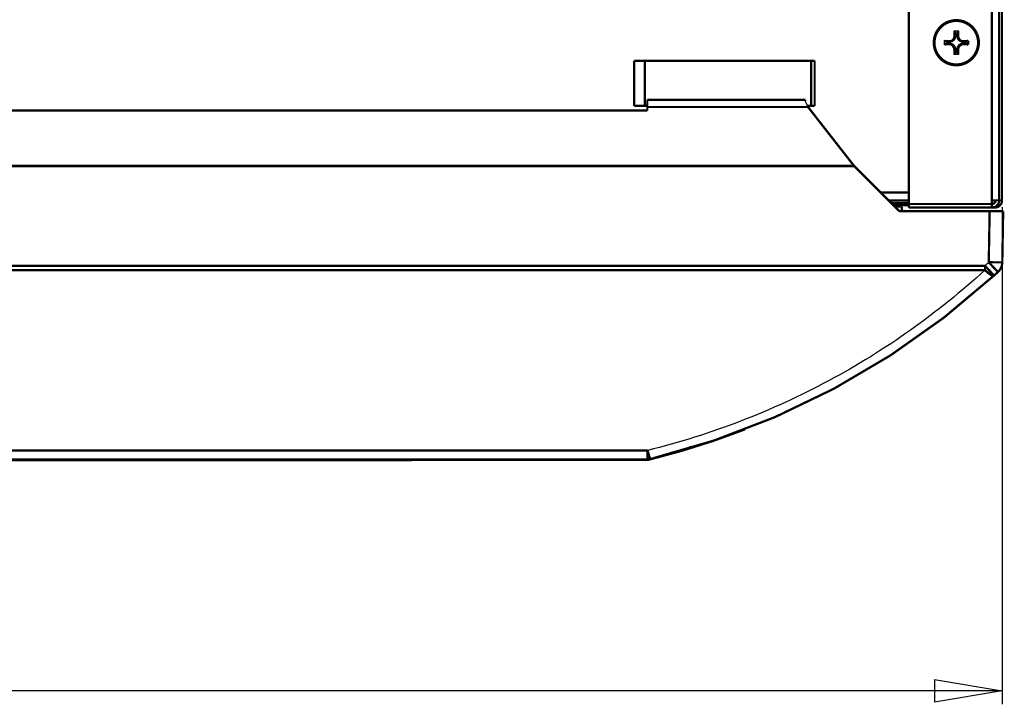
# Model space of a CAD drawing. Extents: x -255 to 1067, y -953 to 1035.
# Drawn here: x 848 to 1066, y -99 to 53 of the extents above; entities that cross this region are included whole.
import ezdxf

# ---------------------------------------------------------------- set-up
doc = ezdxf.new("R2010")
doc.units = 0
doc.header["$MEASUREMENT"] = 0
doc.layers.get('0').update_dxf_attribs({"linetype": 'CONTINUOUS'})
doc.layers.add('1', color=7, linetype='CONTINUOUS')
doc.layers.add('7', color=7, linetype='CONTINUOUS')
doc.styles.get("Standard").update_dxf_attribs({"font": 'monotxt.shx'})
doc.dimstyles.new('DSTYLE2', dxfattribs={"dimtxt": 15, "dimasz": 15, "dimexe": 0.6, "dimexo": 0.3, "dimgap": 0.3, "dimtad": 1, "dimdec": 0, "dimzin": 11, "dimtxsty": 'STANDARD', "dimcen": 0.09, "dimazin": 3, "dimtp": 1, "dimtm": 1, "dimtfac": 1, "dimtdec": 4, "dimtofl": 0, "dimtmove": 0, "dimatfit": 3, "dimtolj": 1, "dimtzin": 0})

# ---------------------------------------------------------------- blocks, each defined once
blk = doc.blocks.new('_AH1')
at = {"color": 0, "linetype": 'CONTINUOUS'}
for p, q in [((-1, 0.166667), (0, 0)), ((-1, 0.166667), (-1, -0.166667)), ((0, 0), (-1, -0.166667)), ((0, 0), (-1, 0))]:
    blk.add_line(p, q, dxfattribs=at)
at = {"layer": '1', "color": 7, "linetype": 'CONTINUOUS'}
for p, q in [((-1, 0.166667), (0, 0)), ((-1, 0.166667), (-1, -0.166667)), ((0, 0), (-1, -0.166667)), ((0, 0), (-1, 0))]:
    blk.add_line(p, q, dxfattribs=at)
blk = doc.blocks.new('*D4')
at = {"layer": '7', "color": 1, "linetype": 'CONTINUOUS'}
for p, q in [((564.75501, 10.986366), (564.75501, -99.215064)), ((1065.3888, 10.986316), (1065.3888, -99.215064)), ((564.75501, -96.215064), (829.71516, -96.215064)), ((1065.3888, -96.215064), (829.71516, -96.215064))]:
    blk.add_line(p, q, dxfattribs=at)
at = {"layer": '7', "color": 1, "xscale": 15, "yscale": 15, "zscale": 15, "rotation": 180}
blk.add_blockref('_AH1', (564.75501, -96.215064), dxfattribs=at)
at = {"layer": '7', "color": 1, "xscale": 15, "yscale": 15, "zscale": 15}
blk.add_blockref('_AH1', (1065.3888, -96.215064), dxfattribs=at)

msp = doc.modelspace()

# ---------------------------------------------------------------- linework, layer by layer
at = {"layer": '7', "color": 30, "linetype": 'CONTINUOUS', "const_width": 0.5}
for points in [[(1044.7531, 11.686316), (1044.7531, 463.48632)], [(1063.1531, 462.68632), (1063.1531, 12.486316)], [(1064.7543, 12.486316), (1064.7543, 462.68632)], [(1065.3888, 462.68632), (1065.3888, 12.486316)], [(983.8543, 43.436316), (983.8543, 33.436316)], [(1023.8543, 43.436316), (983.8543, 43.436316)], [(986.23388, 33.436316), (986.23388, 43.436316)], [(1023.0917, 43.436316), (1023.0917, 33.436316)], [(1023.8543, 33.436316), (1023.8543, 43.436316)], [(1021.7649, 34.783866), (986.76486, 34.783866)], [(986.76486, 34.783866), (986.76486, 33.183866)], [(1021.7649, 34.539476), (1021.7649, 34.783866)], [(983.8543, 33.436316), (986.76486, 33.436316)], [(986.76486, 33.183866), (986.76486, 32.383866)], [(986.76486, 33.183866), (1022.3899, 33.183866)], [(1022.283, 33.436316), (1023.8543, 33.436316)], [(1032.5987, 20.117246), (1022.3899, 33.183866)], [(986.76486, 32.383866), (644.42283, 32.383866)], [(1044.7531, 14.236316), (1038.5257, 14.236316)], [(1040.3259, 12.436316), (1044.753, 12.436316)], [(1063.1531, 11.686316), (1044.7531, 11.686316)], [(1044.7537, 11.686316), (1044.7537, 10.886316)], [(1044.7537, 10.886316), (1063.1537, 10.886316)], [(1063.1531, 12.486316), (1063.1531, 11.686316)], [(1064.7543, 12.486316), (1063.1531, 12.486316)], [(1063.1531, 11.686316), (1063.1531, 11.686316)], [(1063.1531, 11.686316), (1063.1537, 11.686316)], [(1063.1537, 10.886316), (1063.1537, 11.686316)], [(1063.1543, 10.886316), (1063.7888, 10.886316)], [(1063.7894, 11.999926), (1063.7894, 12.486316)], [(1065.3888, 12.486316), (1064.7543, 12.486316)]]:
    msp.add_lwpolyline(points, dxfattribs=at)
at = {"layer": '7', "color": 6, "linetype": 'CONTINUOUS', "const_width": 0.5}
for points in [[(1060.2517, 47.436316, 1), (1050.2517, 47.436316)], [(1060.0843, 47.436316, 1), (1050.4186, 47.436316)], [(1053.7524, 47.673556, 0.41421356), (1055.0152, 48.936316)], [(1055.4896, 48.936316, 0.41421356), (1056.7524, 47.673556)], [(1050.2517, 47.436316, 1), (1060.2517, 47.436316)], [(1050.4186, 47.436316, 1), (1060.0843, 47.436316)], [(1055.0152, 45.936316, 0.41421356), (1053.7524, 47.199076)], [(1056.7524, 47.199076, 0.41421356), (1055.4896, 45.936316)]]:
    msp.add_lwpolyline(points, format="xyb", dxfattribs=at)
for points in [[(1055.0152, 49.516446), (1054.7943, 50.075466)], [(1055.4896, 49.516446), (1055.7074, 50.075466)], [(1053.1723, 47.673556), (1052.6117, 47.892836)], [(1053.7524, 47.673556), (1053.7507, 47.918666)], [(1055.0152, 48.936316), (1054.7683, 48.936316)], [(1055.0152, 48.936316), (1055.0152, 49.516446)], [(1055.0152, 49.516446), (1055.4896, 49.516446)], [(1055.4896, 49.516446), (1055.4896, 48.936316)], [(1055.4896, 48.936316), (1055.733, 48.936316)], [(1056.7524, 47.673556), (1056.7507, 47.918666)], [(1057.3325, 47.673556), (1057.89, 47.892836)], [(1057.889, 47.892706), (1057.8926, 47.436316)], [(1053.1723, 47.199076), (1052.6117, 46.979796)], [(1053.1723, 47.199076), (1053.1723, 47.673556)], [(1053.1723, 47.673556), (1053.7524, 47.673556)], [(1053.7524, 47.199076), (1053.1723, 47.199076)], [(1053.7524, 47.199076), (1053.7507, 46.953966)], [(1055.0152, 45.936316), (1054.7683, 45.936316)], [(1055.0152, 45.356186), (1055.0152, 45.936316)], [(1055.4896, 45.936316), (1055.4896, 45.356186)], [(1055.4896, 45.936316), (1055.733, 45.936316)], [(1056.7507, 46.953966), (1056.7524, 47.199076)], [(1056.7524, 47.673556), (1057.3325, 47.673556)], [(1056.7524, 47.199076), (1057.3325, 47.199076)], [(1057.3325, 47.673556), (1057.3325, 47.199076)], [(1057.3325, 47.199076), (1057.89, 46.979796)], [(1057.8926, 47.436316), (1057.889, 46.979926)], [(1055.0152, 45.356186), (1054.7943, 44.797166)], [(1055.4896, 45.356186), (1055.0152, 45.356186)], [(1055.4896, 45.356186), (1055.7074, 44.797166)]]:
    msp.add_lwpolyline(points, dxfattribs=at)
at = {"layer": '7', "color": 7, "linetype": 'CONTINUOUS', "const_width": 0.5}
for points in [[(1032.6438, 20.117246), (598.64384, 20.117246)], [(1032.6438, 20.082346), (598.64384, 20.082346)], [(1042.6788, 10.083866), (1032.6438, 20.117246)], [(1032.6438, 20.082346), (1032.6438, 20.117246)], [(1042.6438, 10.083866), (1032.6438, 20.082346)], [(1062.6443, 10.083866), (1042.6438, 10.083866)], [(1062.4469, -1.226364), (1062.6443, 10.083866)], [(1062.6443, 10.083866), (1065.6438, 10.083866)], [(1065.6438, 10.083866), (1065.4464, -1.226364)], [(569.68063, -1.998144), (1061.6071, -1.998144)], [(1061.607, -1.998134), (1061.7006, -2.100584)], [(1061.6071, -2.971854), (1061.6071, -1.998144)], [(1062.4469, -1.226414), (1062.5434, -1.330584)], [(1062.4469, -1.226414), (1062.5898, -1.228854)], [(569.68063, -2.971854), (1061.6071, -2.971854)], [(1063.6297, -4.161434), (1063.6063, -4.179384)], [(986.81422, -42.942194), (644.47346, -42.942194)], [(986.81422, -42.942194), (986.81422, -44.916134)], [(986.81425, -42.942194), (986.84377, -43.047194)], [(986.81422, -44.916134), (644.47346, -44.916134)], [(986.4044, -45.051724), (841.52332, -45.106574)], [(986.40381, -44.916084), (986.40383, -44.925274)], [(986.40383, -44.925274), (986.40385, -44.934144)], [(986.40385, -44.934144), (986.40387, -44.942664)], [(986.40387, -44.942664), (986.40389, -44.950844)], [(986.40389, -44.950844), (986.40391, -44.958694)], [(986.40391, -44.958694), (986.40393, -44.966214)], [(986.40393, -44.966214), (986.40395, -44.973404)], [(986.40395, -44.973404), (986.40397, -44.980264)], [(986.40397, -44.980264), (986.40399, -44.986784)], [(986.40399, -44.986784), (986.40401, -44.992984)], [(986.40401, -44.992984), (986.40403, -44.998864)], [(986.40403, -44.998864), (986.40405, -45.004424)], [(986.40405, -45.004424), (986.40407, -45.009654)], [(986.40407, -45.009654), (986.40409, -45.014564)], [(986.40409, -45.014564), (986.40411, -45.019164)], [(986.40411, -45.019164), (986.40413, -45.023454)], [(986.40413, -45.023454), (986.40415, -45.027414)], [(986.40415, -45.027414), (986.40417, -45.031084)], [(986.50678, -45.051724), (986.4044, -45.051724)], [(987.10398, -44.902104), (987.10513, -44.906324)], [(987.22484, -44.964244), (987.12245, -44.964244)]]:
    msp.add_lwpolyline(points, dxfattribs=at)
at = {"layer": '7', "color": 211, "linetype": 'CONTINUOUS', "const_width": 0.5}
for points in [[(1040.9124, 11.849976), (1044.7531, 11.849976)], [(1044.2583, 11.436326), (1041.3261, 11.436326)]]:
    msp.add_lwpolyline(points, dxfattribs=at)
at = {"layer": '7', "color": 71, "linetype": 'CONTINUOUS', "const_width": 0.5}
for points in [[(1043.1704, 11.086306), (1041.6762, 11.086306)], [(1043.1879, 10.083866), (1043.1704, 11.086306)]]:
    msp.add_lwpolyline(points, dxfattribs=at)
at = {"layer": '7', "color": 211, "linetype": 'CONTINUOUS', "const_width": 0.5}
msp.add_lwpolyline([(1044.2583, 11.436326, 0.06266189), (1044.7537, 11.498666)], format="xyb", dxfattribs=at)
at = {"layer": '7', "color": 30, "linetype": 'CONTINUOUS', "const_width": 0.5}
for points in [[(1063.1543, 10.886316, 0.41421356), (1064.7543, 12.486316)], [(1063.1543, 11.686316, 0.41421165), (1063.9543, 12.486316)], [(1063.7888, 10.886316, 0.41421356), (1065.3888, 12.486316)]]:
    msp.add_lwpolyline(points, format="xyb", dxfattribs=at)
at = {"layer": '7', "color": 7, "linetype": 'CONTINUOUS', "const_width": 0.5}
for points in [[(1061.7006, -2.100584, 0.0001471427), (1061.7956, -2.204394)], [(1061.7956, -2.204394, 0.0001399892), (1061.892, -2.309684)], [(1061.892, -2.309684, 0.0001392691), (1061.9895, -2.416024)], [(1061.9895, -2.416024, 0.000147623), (1062.0877, -2.522954)], [(1062.5434, -1.330584, 0.0001506968), (1062.6411, -1.435984)], [(1062.5898, -1.228854, 0.0002232681), (1062.7347, -1.231194)], [(1062.6411, -1.435984, 0.0001440502), (1062.7402, -1.542734)], [(1062.7347, -1.231194, 0.000212995), (1062.8815, -1.233434)], [(1062.7402, -1.542734, 0.00014345), (1062.8402, -1.650374)], [(1062.8402, -1.650374, 0.0001517059), (1062.9407, -1.758424)], [(1062.8815, -1.233434, 0.0002118278), (1063.0298, -1.235584)], [(1062.9407, -1.758424, 0.0001579438), (1063.0413, -1.866444)], [(1063.0298, -1.235584, 0.0002239318), (1063.1789, -1.237594)], [(1063.0413, -1.866444, 0.000164111), (1063.1416, -1.973984)], [(1063.1416, -1.973984, 0.0001710349), (1063.2412, -2.080594)], [(1063.1789, -1.237594, 0.00023296), (1063.3281, -1.239474)], [(1063.2412, -2.080594, 0.00018055), (1063.3396, -2.185714)], [(1063.3281, -1.239474, 0.0002418768), (1063.4768, -1.241184)], [(1063.3396, -2.185714, 0.000190848), (1063.4363, -2.288914)], [(1063.4363, -2.288914, 0.0002032941), (1063.5308, -2.389604)], [(1063.4768, -1.241184, 0.0002518759), (1063.6245, -1.242744)], [(1063.5308, -2.389604, 0.0002176187), (1063.6227, -2.487384)], [(1063.6245, -1.242744, 0.0002657281), (1063.7703, -1.244114)], [(1063.7703, -1.244114, 0.0002806826), (1063.9136, -1.245304)], [(1063.9136, -1.245304, 0.0002988158), (1064.0536, -1.246284)], [(1064.0536, -1.246284, 0.0003196643), (1064.1897, -1.247064)], [(1064.1897, -1.247064, 0.0003445589), (1064.3211, -1.247614)], [(1064.3211, -1.247614, 0.0003747371), (1064.4473, -1.247954)], [(1064.4473, -1.247954, 0.0004106297), (1064.5675, -1.248064)], [(1064.4841, -3.376174, 0.20448684), (1065.4464, -1.226364)], [(1064.5675, -1.248064, 0.000453968), (1064.6814, -1.247954)], [(1064.6814, -1.247954, 0.0005033067), (1064.7882, -1.247624)], [(1064.7882, -1.247624, 0.0005736409), (1064.8877, -1.247064)], [(1064.8877, -1.247064, 0.000665078), (1064.9793, -1.246284)], [(1064.9793, -1.246284, 0.0007598231), (1065.063, -1.245304)], [(1065.063, -1.245304, 0.000840239), (1065.1382, -1.244134)], [(1065.1382, -1.244134, 0.0010914791), (1065.2053, -1.242744)], [(1065.2053, -1.242744, 0.0015892781), (1065.2639, -1.241114)], [(1065.2639, -1.241114, 0.001669561), (1065.3138, -1.239474)], [(1065.3138, -1.239474, 0.000878495), (1065.3546, -1.237894)], [(1065.3546, -1.237894, 0.003219058), (1065.3891, -1.235584)], [(1065.3891, -1.235584, 0.011356471), (1065.4198, -1.231704)], [(1065.4198, -1.231704, 0.016336112), (1065.4465, -1.226414)], [(987.53231, -44.828924, 0.12519246), (1063.6297, -4.161424)], [(1061.607, -2.971874, 0.0031644869), (1061.804, -3.155734)], [(1061.804, -3.155734, 0.006625485), (1061.9551, -3.294234)], [(1061.9551, -3.294234, 0.0042382651), (1062.0542, -3.381544)], [(1062.0542, -3.381544, 0.0013384442), (1062.1319, -3.446694)], [(1062.0877, -2.522954, 0.000153772), (1062.1861, -2.630064)], [(1062.1319, -3.446694, 0.0033683089), (1062.2174, -3.517174)], [(1062.1861, -2.630064, 0.0001598701), (1062.2844, -2.736934)], [(1062.2174, -3.517174, 0.00460443), (1062.3079, -3.590364)], [(1062.2844, -2.736934, 0.000166606), (1062.3823, -2.843104)], [(1062.3079, -3.590364, 0.004236467), (1062.3955, -3.658834)], [(1062.3823, -2.843104, 0.0001759959), (1062.4791, -2.948034)], [(1062.3955, -3.658834, 0.0041756627), (1062.4807, -3.723054)], [(1062.4791, -2.948034, 0.000185987), (1062.5746, -3.051304)], [(1062.4807, -3.723054, 0.0047684031), (1062.5651, -3.784434)], [(1062.5651, -3.784434, 0.0053163801), (1062.6483, -3.842714)], [(1062.5746, -3.051304, 0.0001982162), (1062.6681, -3.152324)], [(1062.6483, -3.842714, 0.0057088363), (1062.7294, -3.897084)], [(1062.6681, -3.152324, 0.0002120839), (1062.7593, -3.250684)], [(1062.7294, -3.897084, 0.0062409913), (1062.8084, -3.947534)], [(1062.7593, -3.250684, 0.0002288011), (1062.8477, -3.345764)], [(1062.8084, -3.947534, 0.0069258509), (1062.8849, -3.993844)], [(1062.8477, -3.345764, 0.0002488308), (1062.9329, -3.437244)], [(1062.8849, -3.993844, 0.0077562067), (1062.9588, -4.036034)], [(1062.9329, -3.437244, 0.0002728828), (1063.0143, -3.524484)], [(1062.9588, -4.036034, 0.0086728671), (1063.0299, -4.073754)], [(1063.0143, -3.524484, 0.0003015817), (1063.0918, -3.607244)], [(1063.0299, -4.073754, 0.0098432559), (1063.0979, -4.107104)], [(1063.0918, -3.607244, 0.000334511), (1063.1647, -3.684954)], [(1063.0979, -4.107104, 0.011191923), (1063.1625, -4.135834)], [(1063.1625, -4.135834, 0.012933688), (1063.2238, -4.160094)], [(1063.1647, -3.684954, 0.0003811867), (1063.233, -3.757474)], [(1063.2238, -4.160094, 0.014931483), (1063.2815, -4.179694)], [(1063.233, -3.757474, 0.0004423943), (1063.2961, -3.824294)], [(1063.2815, -4.179694, 0.01752153), (1063.3356, -4.194814)], [(1063.2961, -3.824294, 0.0005048541), (1063.3541, -3.885384)], [(1063.3356, -4.194814, 0.020442928), (1063.3858, -4.205324)], [(1063.3541, -3.885384, 0.0005577722), (1063.4065, -3.940304)], [(1063.3858, -4.205324, 0.024232538), (1063.4323, -4.211484)], [(1063.4065, -3.940304, 0.000725532), (1063.4536, -3.989274)], [(1063.4323, -4.211484, 0.028394529), (1063.4748, -4.213204)], [(1063.4536, -3.989274, 0.0010598483), (1063.495, -4.031994)], [(1063.4748, -4.213204, 0.032971814), (1063.5135, -4.210764)], [(1063.495, -4.031994, 0.001108872), (1063.5305, -4.068354)], [(1063.5135, -4.210764, 0.03659392), (1063.5482, -4.204124)], [(1063.5305, -4.068354, 0.000572333), (1063.5596, -4.097984)], [(1063.5482, -4.204124, 0.04102694), (1063.5792, -4.193654)], [(1063.5596, -4.097984, 0.002143854), (1063.5849, -4.122704)], [(1063.5792, -4.193654, 0.0449412), (1063.6063, -4.179384)], [(1063.5849, -4.122704, 0.0076101513), (1063.6083, -4.143874)], [(1063.6083, -4.143874, 0.010983074), (1063.6297, -4.161434)], [(1063.6227, -2.487384, 0.0002346879), (1063.7115, -2.581634)], [(1063.6297, -4.161424, 0.0016578831), (1064.4842, -3.376164)], [(1063.7115, -2.581634, 0.0002553878), (1063.7969, -2.672064)], [(1063.7969, -2.672064, 0.0002799834), (1063.8783, -2.758054)], [(1063.8783, -2.758054, 0.000309681), (1063.9555, -2.839404)], [(1063.9555, -2.839404, 0.0003434783), (1064.0279, -2.915544)], [(1064.0279, -2.915544, 0.0003916496), (1064.0956, -2.986414)], [(1064.0956, -2.986414, 0.0004542916), (1064.158, -3.051504)], [(1064.158, -3.051504, 0.0005191511), (1064.2152, -3.110854)], [(1064.2152, -3.110854, 0.0005741888), (1064.2667, -3.164054)], [(1064.2667, -3.164054, 0.0007463152), (1064.3128, -3.211354)], [(1064.3128, -3.211354, 0.0010876779), (1064.3533, -3.252504)], [(1064.3533, -3.252504, 0.0011424803), (1064.3879, -3.287434)], [(1064.3879, -3.287434, 0.000599364), (1064.4163, -3.315834)], [(1064.4163, -3.315834, 0.0022052898), (1064.4408, -3.339444)], [(1064.4408, -3.339444, 0.0078038167), (1064.4635, -3.359584)], [(1064.4635, -3.359584, 0.011299963), (1064.4841, -3.376194)], [(987.22486, -44.964284, 0.032325409), (1008.4465, -38.254894)], [(986.84377, -43.047194, 0.0010001992), (986.87354, -43.151464)], [(986.87354, -43.151464, 0.000999371), (986.90356, -43.255024)], [(986.90356, -43.255024, 0.0010249294), (986.93376, -43.357574)], [(986.93376, -43.357574, 0.001091927), (986.96405, -43.458694)], [(986.96405, -43.458694, 0.0011550531), (986.99434, -43.558164)], [(986.99434, -43.558164, 0.00121916), (987.02457, -43.655614)], [(987.02457, -43.655614, 0.0012926069), (987.05466, -43.750824)], [(987.05466, -43.750824, 0.0013813167), (987.08452, -43.843404)], [(987.08452, -43.843404, 0.0014816242), (987.11406, -43.933174)], [(986.40417, -45.031084, 0.000118233), (986.40419, -45.034434)], [(986.40419, -45.034434, 0.0001367871), (986.40421, -45.037484)], [(986.40421, -45.037484, 0.0001518713), (986.40423, -45.040234)], [(986.40423, -45.040234, 0.0002025622), (986.40425, -45.042684)], [(986.40425, -45.042684, 0.0003064898), (986.40427, -45.044834)], [(986.40427, -45.044834, 0.0003153824), (986.40429, -45.046684)], [(986.40429, -45.046684, 0.0001365673), (986.40431, -45.048214)], [(986.40431, -45.048214, 0.0006262772), (986.40433, -45.049524)], [(986.40433, -45.049524, 0.0023261817), (986.40437, -45.050714)], [(986.40437, -45.050714, 0.003276975), (986.40441, -45.051774)], [(986.4044, -45.051724, 0.060501018), (987.12245, -44.964244)], [(986.50678, -45.051724, 0.060501018), (987.22484, -44.964244)], [(986.81422, -44.916134, 0.060501001), (987.53231, -44.828924)], [(987.10513, -44.906324, 0.0002022292), (987.10624, -44.910384)], [(987.10624, -44.910384, 0.0002181254), (987.10731, -44.914284)], [(987.10731, -44.914284, 0.000235312), (987.10834, -44.918044)], [(987.10834, -44.918044, 0.000252094), (987.10933, -44.921644)], [(987.10933, -44.921644, 0.0002723708), (987.11029, -44.925094)], [(987.11029, -44.925094, 0.0002943623), (987.11121, -44.928384)], [(987.11121, -44.928384, 0.0003204623), (987.11209, -44.931534)], [(987.11209, -44.931534, 0.0003484348), (987.11293, -44.934524)], [(987.11293, -44.934524, 0.0003822042), (987.11374, -44.937374)], [(987.11374, -44.937374, 0.000419099), (987.11451, -44.940074)], [(987.11406, -43.933174, 0.0015964676), (987.1432, -44.019714)], [(987.11451, -44.940074, 0.000463929), (987.11524, -44.942624)], [(987.11524, -44.942624, 0.0005133601), (987.11594, -44.945024)], [(987.11594, -44.945024, 0.0005751862), (987.1166, -44.947284)], [(987.1166, -44.947284, 0.0006456954), (987.11723, -44.949394)], [(987.11723, -44.949394, 0.0007316958), (987.11781, -44.951364)], [(987.11781, -44.951364, 0.000827316), (987.11837, -44.953184)], [(987.11837, -44.953184, 0.0009638892), (987.11888, -44.954864)], [(987.11888, -44.954864, 0.0011424928), (987.11937, -44.956404)], [(987.11937, -44.956404, 0.001320038), (987.11981, -44.957804)], [(987.11981, -44.957804, 0.0014632471), (987.12022, -44.959064)], [(987.12022, -44.959064, 0.0019502588), (987.1206, -44.960194)], [(987.1206, -44.960194, 0.0029484413), (987.12095, -44.961174)], [(987.12095, -44.961174, 0.0030178747), (987.12126, -44.962024)], [(987.12126, -44.962024, 0.001288253), (987.12151, -44.962714)], [(987.12151, -44.962714, 0.0059662352), (987.12177, -44.963304)], [(987.12177, -44.963304, 0.021754783), (987.12207, -44.963834)], [(987.12207, -44.963834, 0.028817975), (987.12241, -44.964284)], [(987.1432, -44.019714, 0.0017308642), (987.17188, -44.102894)], [(987.17188, -44.102894, 0.0018850319), (987.19997, -44.182314)], [(987.19997, -44.182314, 0.0020729332), (987.22744, -44.257904)], [(987.22744, -44.257904, 0.0022917439), (987.25418, -44.329254)], [(987.25418, -44.329254, 0.0025543292), (987.28014, -44.396354)], [(987.28014, -44.396354, 0.002849238), (987.30522, -44.458834)], [(987.30522, -44.458834, 0.003266761), (987.3294, -44.516754)], [(987.3294, -44.516754, 0.0038095361), (987.3526, -44.569794)], [(987.3526, -44.569794, 0.0043485937), (987.37474, -44.618034)], [(987.37474, -44.618034, 0.0047845002), (987.39571, -44.661194)], [(987.39571, -44.661194, 0.0062316333), (987.41576, -44.699504)], [(987.41576, -44.699504, 0.0091088322), (987.43488, -44.732734)], [(987.43488, -44.732734, 0.009269327), (987.45216, -44.760934)], [(987.45216, -44.760934, 0.0044087399), (987.46719, -44.783884)], [(987.46719, -44.783884, 0.017458919), (987.48376, -44.802534)], [(987.48376, -44.802534, 0.055636991), (987.50573, -44.817514)], [(987.50573, -44.817514, 0.056673487), (987.53237, -44.828864)]]:
    msp.add_lwpolyline(points, format="xyb", dxfattribs=at)
at = {"layer": '7', "color": 6, "linetype": 'CONTINUOUS'}
for points, knots in [([(1053.7506, 47.918726), (1053.8975, 47.921216), (1054.0428, 47.955036), (1054.5391, 48.190846), (1054.7615, 48.546186), (1054.7683, 48.936336)], [0, 0, 0, 0, 0.26972511, 0.26972511, 1, 1, 1, 1]), ([(1055.7331, 48.936336), (1055.7355, 48.791836), (1055.7683, 48.648786), (1056.0008, 48.150596), (1056.3579, 47.925466), (1056.7507, 47.918726)], [0, 0, 0, 0, 0.26526176, 0.26526176, 1, 1, 1, 1]), ([(1054.7683, 45.936296), (1054.7656, 46.094116), (1054.7267, 46.249956), (1054.4759, 46.737416), (1054.1291, 46.947416), (1053.7506, 46.953916)], [0, 0, 0, 0, 0.29066449, 0.29066449, 1, 1, 1, 1]), ([(1056.7507, 46.953916), (1056.5996, 46.951346), (1056.4502, 46.915646), (1055.9572, 46.674046), (1055.7396, 46.321966), (1055.7331, 45.936296)], [0, 0, 0, 0, 0.27781977, 0.27781977, 1, 1, 1, 1])]:
    msp.add_open_spline(points, degree=3, knots=knots, dxfattribs=at)
for points in [[(1054.7683, 48.936336), (1054.775, 49.319516), (1054.7837, 49.700466), (1054.7943, 50.075456)], [(1054.7943, 50.075456), (1055.0989, 50.079006), (1055.4029, 50.079006), (1055.7073, 50.075456)], [(1055.7073, 50.075456), (1055.7178, 49.700476), (1055.7264, 49.319526), (1055.7331, 48.936336)], [(1052.6117, 46.979796), (1052.6081, 47.284356), (1052.6082, 47.588396), (1052.6117, 47.892846)], [(1052.6117, 47.892846), (1052.9866, 47.903376), (1053.3675, 47.912036), (1053.7506, 47.918726)], [(1053.7506, 46.953916), (1053.3675, 46.960596), (1052.9866, 46.969256), (1052.6117, 46.979796)], [(1054.7943, 44.797176), (1054.7837, 45.172156), (1054.775, 45.553116), (1054.7683, 45.936296)], [(1055.7331, 45.936296), (1055.7264, 45.553116), (1055.7178, 45.172166), (1055.7073, 44.797176)], [(1056.7507, 47.918726), (1057.1339, 47.912036), (1057.5149, 47.903376), (1057.8899, 47.892846)], [(1057.8899, 46.979796), (1057.5149, 46.969256), (1057.1339, 46.960596), (1056.7507, 46.953916)], [(1055.7073, 44.797176), (1055.4028, 44.793626), (1055.0988, 44.793636), (1054.7943, 44.797176)]]:
    msp.add_open_spline(points, degree=3, dxfattribs=at)
at = {"layer": '7', "color": 30, "linetype": 'CONTINUOUS'}
msp.add_open_spline([(1022.3899, 33.183866), (1022.1569, 33.720886), (1021.9769, 34.239166), (1021.7648, 34.539456)], degree=3, dxfattribs=at)
at = {"layer": '7', "color": 7, "linetype": 'CONTINUOUS'}
for points in [[(1061.607, -1.998134), (1061.8879, -1.741814), (1062.1678, -1.484554), (1062.4469, -1.226414)], [(987.12241, -44.964284), (990.29299, -44.181334), (993.44167, -43.309544), (996.46258, -42.021814)]]:
    msp.add_open_spline(points, degree=3, dxfattribs=at)
msp.add_open_spline([(1061.607, -2.971874), (1056.4069, -7.718994), (1045.3824, -16.610824), (1027.1904, -27.888684), (1007.6064, -36.877644), (993.82627, -41.213514), (986.81425, -42.942194)], degree=3, knots=[2.0844257, 2.0844257, 2.0844257, 2.0844257, 7.5940393, 13.103133, 18.612642, 24.121763, 24.121763, 24.121763, 24.121763], dxfattribs=at)

# ---------------------------------------------------------------- dimensions: what is measured, and where the dimension line sits
at = {"layer": '7', "color": 1, "linetype": 'CONTINUOUS'}
dim = msp.add_linear_dim(base=(1065.3888, -96.215064), p1=(564.75501, 12.486366), p2=(1065.3888, 12.486316), text='   ', dimstyle='DSTYLE2', override={"dimblk": '_AH1', "dimsah": 0}, dxfattribs=at)
dim.commit()
dim.dimension.update_dxf_attribs({"geometry": '*D4', "text_midpoint": (829.71516, -87.210064), "dimtype": 128})

doc.saveas('drawing.dxf')
